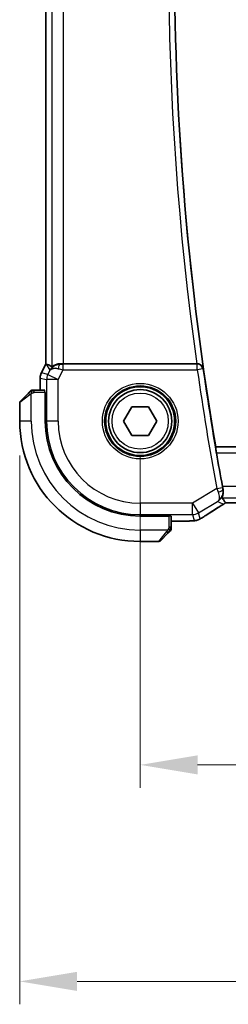
# Model space of a CAD drawing. Units: millimetres. Extents: x 29 to 4174, y 16 to 718.
# Drawn here: x 1195 to 1213, y 256 to 342 of the extents above; entities that cross this region are included whole.
import ezdxf

# ---------------------------------------------------------------- set-up
doc = ezdxf.new("R2010")
doc.units = ezdxf.units.MM
doc.header["$LTSCALE"] = 2
doc.layers.get('Defpoints').update_dxf_attribs({"lineweight": 25})
for name, color, linetype, lineweight in [('Dimension (ISO)', 7, 'Continuous', 18), ('Visible (ISO)', 7, 'Continuous', 35), ('Visible Narrow (ISO)', 7, 'Continuous', 25)]:
    doc.layers.add(name, color=color, linetype=linetype, lineweight=lineweight)
doc.styles.add('Note Text (TK)', font='MS PGothic.ttf')
doc.dimstyles.new('Default - Method 1b (TK)', dxfattribs={"dimscale": 2, "dimtxt": 2.5, "dimasz": 2.5, "dimexe": 1, "dimexo": 1.5, "dimgap": 1, "dimtad": 1, "dimtoh": 1, "dimrnd": 1e-08, "dimdsep": 46, "dimtxsty": 'Note Text (TK)', "dimcen": 0.09, "dimdle": 5, "dimclrd": 100, "dimclre": 100, "dimclrt": 7, "dimadec": 1, "dimazin": 1, "dimtfac": 1, "dimtmove": 0, "dimatfit": 3, "dimfxl": 1, "dimtolj": 1, "dimlwd": -1, "dimlwe": -1, "dimarcsym": 0})

# ---------------------------------------------------------------- blocks, each defined once
blk = doc.blocks.new('*D20')
at = {"layer": 'Defpoints', "color": 0}
for p in [(1205.405, 307.042), (1335.405, 307.042), (1335.405, 277.042)]:
    blk.add_point(p, dxfattribs=at)
at = {"layer": 'Dimension (ISO)', "color": 100}
for p, q in [((1205.405, 304.042), (1205.405, 275.042)), ((1335.405, 304.042), (1335.405, 275.042)), ((1210.405, 277.042), (1330.405, 277.042))]:
    blk.add_line(p, q, dxfattribs=at)
for points in [[(1210.405, 277.875), (1210.405, 276.209), (1205.405, 277.042)], [(1330.405, 277.875), (1330.405, 276.209), (1335.405, 277.042)]]:
    blk.add_solid(points, dxfattribs=at)
at = {"layer": 'Dimension (ISO)', "color": 7, "insert": (1265.462, 281.542), "char_height": 5, "attachment_point": 4, "style": 'Note Text (TK)'}
blk.add_mtext('\\A1;130', dxfattribs=at)
blk = doc.blocks.new('*D21')
at = {"layer": 'Defpoints', "color": 0}
for p in [(1194.905, 307.042), (1345.905, 307.042), (1345.905, 258.146)]:
    blk.add_point(p, dxfattribs=at)
at = {"layer": 'Dimension (ISO)', "color": 100}
for p, q in [((1194.905, 304.042), (1194.905, 256.146)), ((1345.905, 304.042), (1345.905, 256.146)), ((1199.905, 258.146), (1340.905, 258.146))]:
    blk.add_line(p, q, dxfattribs=at)
for points in [[(1199.905, 258.979), (1199.905, 257.312), (1194.905, 258.146)], [(1340.905, 258.979), (1340.905, 257.312), (1345.905, 258.146)]]:
    blk.add_solid(points, dxfattribs=at)
at = {"layer": 'Dimension (ISO)', "color": 7, "insert": (1266.016, 262.646), "char_height": 5, "attachment_point": 4, "style": 'Note Text (TK)'}
blk.add_mtext('\\A1;151', dxfattribs=at)

msp = doc.modelspace()

# ---------------------------------------------------------------- linework, layer by layer
at = {"layer": 'Visible (ISO)'}
for p, q in [((1197.1835, 312.0351), (1197.1835, 382.0486)), ((1196.7891, 311.2463), (1197.1835, 312.0351)), ((1197.184, 312.035), (1197.1835, 312.0351)), ((1197.209, 312.0291), (1197.184, 312.035)), ((1210.3412, 312.0418), (1198.7144, 312.0418)), ((1196.7891, 311.2463), (1196.7891, 311.2463)), ((1196.6835, 310.7991), (1196.6835, 310.7991)), ((1196.6835, 309.7418), (1196.6835, 310.7991)), ((1194.9637, 308.8004), (1195.6574, 309.4941)), ((1197.1021, 309.7418), (1196.1595, 309.7418)), ((1197.1091, 309.5418), (1197.1265, 309.5418)), ((1197.1265, 309.5418), (1197.1265, 307.0418)), ((1194.9051, 308.659), (1194.9051, 307.0418)), ((1203.9617, 307.0418), (1204.6834, 308.2918)), ((1204.6834, 308.2918), (1206.1268, 308.2918)), ((1206.1268, 308.2918), (1206.8485, 307.0418)), ((1204.6834, 305.7918), (1203.9617, 307.0418)), ((1206.8485, 307.0418), (1206.1268, 305.7918)), ((1206.1268, 305.7918), (1204.6834, 305.7918)), ((1211.9813, 304.7738), (1211.9965, 304.7918)), ((1328.8137, 304.7918), (1211.9965, 304.7918)), ((1213.0821, 299.925), (1327.7281, 299.925)), ((1205.4051, 298.7633), (1207.9051, 298.7633)), ((1207.9051, 298.7633), (1207.9051, 298.7458)), ((1208.1051, 297.7962), (1208.1051, 298.7388)), ((1209.0028, 298.3203), (1208.1051, 298.3203)), ((1205.4051, 296.5418), (1207.0222, 296.5418)), ((1207.8574, 297.2941), (1207.1637, 296.6004))]:
    msp.add_line(p, q, dxfattribs=at)
for radius in [3, 2.75]:
    msp.add_circle((1205.4051, 307.0418), radius, dxfattribs=at)
for centre, radius, start, end in [((1458.7176, 347.0418), 250.3125, 170.282583, 189.717417), ((1195.9879, 309.5418), 0.2, 112.5, 135), ((1195.9879, 309.5418), 0.2, 90, 112.5), ((1195.1051, 308.659), 0.2, 135, 180), ((1205.4051, 307.0418), 10.5, 180, 270), ((1205.4051, 307.0418), 8.2786, 180, 270), ((1458.7176, 347.0418), 250.3474, 189.836293, 190.515936), ((1207.9051, 297.6247), 0.2, 315, 337.421915), ((1207.9051, 297.6247), 0.2, 337.5, 0), ((1207.0222, 296.7418), 0.2, 270, 315)]:
    msp.add_arc(centre, radius, start, end, dxfattribs=at)
for centre, major_axis, ratio, start_param, end_param in [((1199.5512, 309.2388), (-2.5688, 2.7639), 0.1840374, 5.6849431, 6.0150243), ((1198.4372, 311.0412), (-1.0029, -0.0582), 0.9795684, 4.6462505, 4.9993124), ((1198.7144, 312.0768), (-1, 0), 0.0349208, 1.2882354, 1.5707963), ((1210.3389, 312.0592), (0.5041, -0.0001), 0.034464, 4.7170292, 4.8243675), ((1198.4372, 311.0412), (0.9044, -0.4271), 0.4888463, 1.9893197, 3.0957155), ((1198.4372, 311.0412), (-1.0029, -0.0582), 0.9795684, 5.5741963, 5.7526463)]:
    msp.add_ellipse(centre, major_axis=major_axis, ratio=ratio, start_param=start_param, end_param=end_param, dxfattribs=at)
for points, knots in [([(1197.6397, 311.6361), (1197.7096, 311.724), (1197.7988, 311.8045), (1197.9629, 311.9063), (1198.0297, 311.939), (1198.0997, 311.9644)], [0, 0, 0, 0, 0.039139349, 0.039139349, 0.062375769, 0.062375769, 0.062375769, 0.062375769]), ([(1198.4356, 312.0432), (1198.3746, 312.0437), (1198.3159, 312.039), (1198.1547, 312.0141), (1198.0431, 311.9761), (1197.8924, 311.9051), (1197.8285, 311.8642), (1197.7426, 311.8044), (1197.719, 311.7866), (1197.715, 311.7889)], [-0.12426397, -0.12426397, -0.12426397, -0.12426397, -0.10622739, -0.10622739, -0.06954943, -0.06954943, -0.03477472, -0.03477472, -0.0013314, -0.0013314, -0.0013314, -0.0013314]), ([(1210.9044, 311.6297), (1210.9043, 311.6305), (1210.9041, 311.6313), (1210.8947, 311.6817), (1210.877, 311.7309), (1210.826, 311.8229), (1210.7925, 311.8667), (1210.6963, 311.9549), (1210.6375, 311.9868), (1210.5556, 312.018), (1210.5249, 312.0268), (1210.4612, 312.0389), (1210.4285, 312.0421), (1210.3952, 312.0419)], [-0.00035544, -0.00035544, -0.00035544, -0.00035544, 0, 0, 0.02197327, 0.02197327, 0.04353256, 0.04353256, 0.07160899, 0.07160899, 0.08687819, 0.08687819, 0.10188652, 0.10188652, 0.10188652, 0.10188652]), ([(1196.6835, 310.7991), (1196.6835, 310.9055), (1196.7011, 311.0131), (1196.7495, 311.1593), (1196.7678, 311.2036), (1196.7891, 311.2462)], [0, 0, 0, 0, 0.03190993, 0.03190993, 0.046206546, 0.046206546, 0.046206546, 0.046206546]), ([(1195.7934, 309.6302), (1195.7855, 309.6222), (1195.7768, 309.6135), (1195.7675, 309.6042), (1195.7584, 309.5951), (1195.7487, 309.5855), (1195.7385, 309.5753), (1195.729, 309.5658), (1195.7194, 309.5561), (1195.71, 309.5468), (1195.7005, 309.5373), (1195.6913, 309.5281), (1195.6825, 309.5192), (1195.6737, 309.5104), (1195.6653, 309.502), (1195.6574, 309.4941)], [0.5, 0.5, 0.5, 0.5, 0.60524772, 0.60524772, 0.60524772, 0.707891, 0.707891, 0.707891, 0.80414857, 0.80414857, 0.80414857, 0.90207429, 0.90207429, 0.90207429, 1, 1, 1, 1]), ([(1195.8465, 309.6833), (1195.8465, 309.6832), (1195.8464, 309.6832), (1195.8435, 309.6803), (1195.8407, 309.6775), (1195.8351, 309.6719), (1195.8268, 309.6635), (1195.8179, 309.6547), (1195.806, 309.6427), (1195.7934, 309.6302)], [0, 0, 0, 0, 0.16464555, 0.16464555, 0.16464555, 0.3268563, 0.3268563, 0.3268563, 0.5, 0.5, 0.5, 0.5]), ([(1196.0332, 309.7418), (1196.0217, 309.7418), (1196.0118, 309.7418), (1196.0045, 309.7418), (1195.9974, 309.7418), (1195.9928, 309.7418), (1195.9904, 309.7418), (1195.9902, 309.7418), (1195.9899, 309.7418), (1195.9897, 309.7418), (1195.988, 309.7418), (1195.988, 309.7418), (1195.9879, 309.7418)], [0.5, 0.5, 0.5, 0.5, 0.6699894, 0.6699894, 0.6699894, 0.83656608, 0.83656608, 0.83656608, 0.85622576, 0.85622576, 0.85622576, 1, 1, 1, 1]), ([(1196.1595, 309.7418), (1196.1515, 309.7418), (1196.1432, 309.7418), (1196.1345, 309.7418), (1196.1261, 309.7418), (1196.1171, 309.7418), (1196.1081, 309.7418), (1196.0991, 309.7418), (1196.0899, 309.7418), (1196.0811, 309.7418), (1196.0722, 309.7418), (1196.0636, 309.7418), (1196.0557, 309.7418), (1196.0474, 309.7418), (1196.0399, 309.7418), (1196.0332, 309.7418)], [0, 0, 0, 0, 0.10026775, 0.10026775, 0.10026775, 0.19847065, 0.19847065, 0.19847065, 0.29651622, 0.29651622, 0.29651622, 0.39628078, 0.39628078, 0.39628078, 0.5, 0.5, 0.5, 0.5]), ([(1212.0503, 304.2741), (1212.0396, 304.3357), (1212.0287, 304.4015), (1212.0093, 304.524), (1212.0009, 304.5806), (1211.9886, 304.6701), (1211.984, 304.7089), (1211.9796, 304.7587), (1211.9796, 304.7717), (1211.9813, 304.7738)], [0.22820534, 0.22820534, 0.22820534, 0.22820534, 0.246929618, 0.246929618, 0.265956326, 0.265956326, 0.284826148, 0.284826148, 0.302251767, 0.302251767, 0.302251767, 0.302251767]), ([(1212.5318, 300.3518), (1212.5316, 300.352), (1212.5315, 300.3523), (1212.5313, 300.3531), (1212.5312, 300.3536), (1212.5311, 300.3558), (1212.5315, 300.3582), (1212.5351, 300.3717), (1212.5425, 300.3898), (1212.5677, 300.4526), (1212.5885, 300.5054), (1212.6259, 300.6419), (1212.6422, 300.7267), (1212.6498, 300.9023), (1212.645, 300.9875), (1212.6276, 301.0757)], [0.00002928, 0.00002928, 0.00002928, 0.00002928, 0.00196283, 0.00196283, 0.0042371, 0.0042371, 0.01081685, 0.01081685, 0.03269332, 0.03269332, 0.06491486, 0.06491486, 0.09907245, 0.09907245, 0.12717151, 0.12717151, 0.12717151, 0.12717151]), ([(1212.6276, 301.0757), (1212.61, 301.165), (1212.5925, 301.257), (1212.5757, 301.3469), (1212.5753, 301.3491), (1212.575, 301.3512)], [0.125523718, 0.125523718, 0.125523718, 0.125523718, 0.152332862, 0.152332862, 0.152980435, 0.152980435, 0.152980435, 0.152980435]), ([(1212.5318, 300.3518), (1212.5875, 300.2823), (1212.6409, 300.212), (1212.7407, 300.0704), (1212.7885, 299.9968), (1212.8292, 299.9248)], [0.0000277, 0.0000277, 0.0000277, 0.0000277, 0.5980991, 0.5980991, 1.2174499, 1.2174499, 1.2174499, 1.2174499]), ([(1212.6893, 299.8087), (1212.1107, 299.4478), (1211.5725, 299.1063), (1211.0753, 298.7831), (1211.0214, 298.748), (1210.969, 298.7136)], [0.00000499, 0.00000499, 0.00000499, 0.00000499, 0.22862371, 0.22862371, 0.25724832, 0.25724832, 0.25724832, 0.25724832]), ([(1209.872, 298.3336), (1209.8293, 298.3317), (1209.7824, 298.3299), (1209.686, 298.3269), (1209.637, 298.3256), (1209.4996, 298.3228), (1209.4047, 298.3216), (1209.2079, 298.3203), (1209.1049, 298.3203), (1209.0028, 298.3203)], [0.000023496, 0.000023496, 0.000023496, 0.000023496, 0.019894208, 0.019894208, 0.03752748, 0.03752748, 0.066752543, 0.066752543, 0.09737577, 0.09737577, 0.09737577, 0.09737577]), ([(1210.3756, 298.3992), (1210.3246, 298.3834), (1210.2721, 298.3718), (1210.2036, 298.3592), (1210.1673, 298.3545), (1210.0564, 298.3438), (1209.9746, 298.3382), (1209.872, 298.3336)], [0, 0, 0, 0, 0.023154487, 0.023154487, 0.045517506, 0.045517506, 0.092932444, 0.092932444, 0.092932444, 0.092932444]), ([(1210.7263, 298.5634), (1210.7, 298.5481), (1210.6749, 298.5337), (1210.6336, 298.5105), (1210.6172, 298.5014), (1210.5811, 298.4819), (1210.559, 298.4704), (1210.5277, 298.4557), (1210.5181, 298.4514), (1210.4995, 298.4433), (1210.4903, 298.4394), (1210.4663, 298.4298), (1210.4519, 298.4243), (1210.4163, 298.4117), (1210.3952, 298.4049), (1210.3756, 298.3992)], [0, 0, 0, 0, 0.0094693, 0.0094693, 0.016133908, 0.016133908, 0.023524063, 0.023524063, 0.02659196, 0.02659196, 0.029737627, 0.029737627, 0.034902356, 0.034902356, 0.042884506, 0.042884506, 0.042884506, 0.042884506]), ([(1210.9696, 298.714), (1210.9499, 298.7011), (1210.9279, 298.6866), (1210.8882, 298.6613), (1210.8731, 298.6519), (1210.8366, 298.6293), (1210.8143, 298.6157), (1210.7701, 298.5892), (1210.7476, 298.5759), (1210.7263, 298.5634)], [0, 0, 0, 0, 0.01099865, 0.01099865, 0.0168564, 0.0168564, 0.024625118, 0.024625118, 0.032334939, 0.032334939, 0.032334939, 0.032334939]), ([(1207.8574, 297.2941), (1207.863, 297.2998), (1207.8687, 297.3054), (1207.8746, 297.3114), (1207.8806, 297.3174), (1207.8868, 297.3236), (1207.8934, 297.3302), (1207.8999, 297.3367), (1207.9068, 297.3436), (1207.9138, 297.3505), (1207.9208, 297.3575), (1207.9279, 297.3647), (1207.9349, 297.3717), (1207.942, 297.3788), (1207.949, 297.3857), (1207.9557, 297.3925), (1207.9624, 297.3992), (1207.9689, 297.4057), (1207.9751, 297.4119), (1207.9813, 297.4181), (1207.9873, 297.424), (1207.9929, 297.4297)], [0, 0, 0, 0, 0.071275, 0.071275, 0.071275, 0.14246065, 0.14246065, 0.14246065, 0.21364074, 0.21364074, 0.21364074, 0.28489899, 0.28489899, 0.28489899, 0.35632005, 0.35632005, 0.35632005, 0.42799051, 0.42799051, 0.42799051, 0.5, 0.5, 0.5, 0.5]), ([(1207.9929, 297.4297), (1207.9986, 297.4353), (1208.0039, 297.4407), (1208.009, 297.4457), (1208.0139, 297.4507), (1208.0185, 297.4553), (1208.0226, 297.4594), (1208.0267, 297.4635), (1208.0303, 297.4671), (1208.0333, 297.47), (1208.0363, 297.473), (1208.0387, 297.4754), (1208.0405, 297.4772), (1208.0422, 297.4789), (1208.0434, 297.4801), (1208.0443, 297.481), (1208.0453, 297.4821), (1208.046, 297.4827), (1208.0463, 297.483), (1208.0465, 297.4833), (1208.0465, 297.4833), (1208.0465, 297.4833)], [0.5, 0.5, 0.5, 0.5, 0.57172447, 0.57172447, 0.57172447, 0.6426242, 0.6426242, 0.6426242, 0.71336021, 0.71336021, 0.71336021, 0.78457822, 0.78457822, 0.78457822, 0.85049403, 0.85049403, 0.85049403, 0.92879556, 0.92879556, 0.92879556, 1, 1, 1, 1]), ([(1208.1051, 297.6696), (1208.1051, 297.6754), (1208.1051, 297.6817), (1208.1051, 297.6884), (1208.1051, 297.6951), (1208.1051, 297.7021), (1208.1051, 297.7093), (1208.1051, 297.7165), (1208.1051, 297.7239), (1208.1051, 297.7313), (1208.1051, 297.7386), (1208.1051, 297.746), (1208.1051, 297.7534), (1208.1051, 297.755), (1208.1051, 297.7566), (1208.1051, 297.7583), (1208.1051, 297.764), (1208.1051, 297.7697), (1208.1051, 297.7753), (1208.1051, 297.7825), (1208.1051, 297.7895), (1208.1051, 297.7962)], [0.5, 0.5, 0.5, 0.5, 0.58502424, 0.58502424, 0.58502424, 0.66947181, 0.66947181, 0.66947181, 0.75324782, 0.75324782, 0.75324782, 0.83626522, 0.83626522, 0.83626522, 0.85443497, 0.85443497, 0.85443497, 0.91835525, 0.91835525, 0.91835525, 1, 1, 1, 1]), ([(1208.1051, 297.6247), (1208.1051, 297.6247), (1208.1051, 297.6247), (1208.1051, 297.6249), (1208.1051, 297.6252), (1208.1051, 297.6256), (1208.1051, 297.6264), (1208.1051, 297.6272), (1208.1051, 297.6284), (1208.1051, 297.6299), (1208.1051, 297.6315), (1208.1051, 297.6335), (1208.1051, 297.6359), (1208.1051, 297.6384), (1208.1051, 297.6412), (1208.1051, 297.6445), (1208.1051, 297.6479), (1208.1051, 297.6516), (1208.1051, 297.6558), (1208.1051, 297.66), (1208.1051, 297.6647), (1208.1051, 297.6696)], [0, 0, 0, 0, 0.07187067, 0.07187067, 0.07187067, 0.14250295, 0.14250295, 0.14250295, 0.21256871, 0.21256871, 0.21256871, 0.28268769, 0.28268769, 0.28268769, 0.35348445, 0.35348445, 0.35348445, 0.42564648, 0.42564648, 0.42564648, 0.5, 0.5, 0.5, 0.5])]:
    msp.add_open_spline(points, degree=3, knots=knots, dxfattribs=at)
for points in [[(1212.84, 299.9244), (1212.8088, 299.8953), (1212.7758, 299.8681), (1212.7411, 299.8433)], [(1212.8292, 299.9248), (1212.8293, 299.9245), (1212.8297, 299.9243), (1212.8302, 299.9243)], [(1213.0821, 299.9251), (1212.9979, 299.9251), (1212.9133, 299.9248), (1212.8302, 299.9243)], [(1212.7411, 299.8433), (1212.7242, 299.8313), (1212.7069, 299.8197), (1212.6893, 299.8087)], [(1209.872, 298.3336), (1209.8611, 298.3331), (1209.85, 298.3331), (1209.8386, 298.3337)]]:
    msp.add_open_spline(points, degree=3, dxfattribs=at)
at = {"layer": 'Visible Narrow (ISO)'}
for p, q in [((1197.184, 312.035), (1197.184, 382.0487)), ((1197.715, 382.2948), (1197.715, 311.7889)), ((1198.7144, 312.0418), (1198.7144, 382.0418)), ((1196.7895, 311.246), (1197.184, 312.035)), ((1197.209, 312.0291), (1197.5433, 311.4882)), ((1198.4467, 312.0254), (1198.4356, 312.0432)), ((1198.6786, 311.5241), (1198.6786, 312.0238)), ((1210.3794, 312.0238), (1198.6786, 312.0238)), ((1210.3952, 312.0419), (1210.3794, 312.0238)), ((1210.3794, 311.5241), (1210.3794, 312.0238)), ((1196.7895, 311.246), (1196.7891, 311.2463)), ((1197.3555, 311.1124), (1196.7895, 311.246)), ((1197.5433, 311.4882), (1197.3555, 311.1124)), ((1197.3555, 311.1124), (1198.2493, 310.6655)), ((1198.2493, 310.6655), (1198.6786, 311.5241)), ((1198.6786, 311.5241), (1210.3794, 311.5241)), ((1210.8741, 311.5948), (1210.3794, 311.5241)), ((1210.8741, 311.5948), (1210.9044, 311.6297)), ((1196.6835, 310.7991), (1196.684, 310.7991)), ((1196.684, 310.7991), (1197.25, 310.6655)), ((1196.684, 309.7418), (1196.684, 310.7991)), ((1198.2493, 310.6655), (1197.25, 310.6655)), ((1197.25, 310.6655), (1197.25, 307.0418)), ((1198.2493, 307.0418), (1198.2493, 310.6655)), ((1195.9051, 307.0418), (1195.9051, 309.4478)), ((1196.1595, 309.6833), (1196.1595, 309.7418)), ((1196.1595, 309.5418), (1196.1595, 309.6833)), ((1197.1091, 309.5418), (1196.1595, 309.5418)), ((1195.7722, 309.3527), (1194.9051, 308.659)), ((1195.9051, 307.0418), (1194.9051, 307.0418)), ((1197.1265, 307.0418), (1197.25, 307.0418)), ((1198.2493, 307.0418), (1197.25, 307.0418)), ((1328.8289, 304.7738), (1211.9813, 304.7738)), ((1212.0503, 304.2741), (1328.7599, 304.2741)), ((1212.0841, 301.1585), (1209.9635, 299.8861)), ((1212.0841, 301.1585), (1212.5754, 301.2499)), ((1328.2352, 301.3512), (1212.575, 301.3512)), ((1212.6276, 301.0757), (1212.6071, 301.0849)), ((1210.4777, 299.0291), (1212.1566, 300.0365)), ((1212.5318, 300.3518), (1328.2784, 300.3518)), ((1213.0821, 299.9255), (1213.0821, 299.925)), ((1327.7281, 299.9255), (1213.0821, 299.9255)), ((1209.9635, 299.8861), (1205.4051, 299.8861)), ((1205.4051, 299.8861), (1205.4051, 298.8867)), ((1209.9635, 298.8867), (1209.9635, 299.8861)), ((1209.9635, 299.8861), (1210.4777, 299.0291)), ((1205.4051, 298.8867), (1209.9635, 298.8867)), ((1205.4051, 298.7633), (1205.4051, 298.8867)), ((1207.9051, 298.7458), (1207.9051, 297.7962)), ((1209.0028, 298.3208), (1208.1051, 298.3208)), ((1209.0028, 298.3208), (1209.0028, 298.3203)), ((1209.9635, 298.8867), (1210.1072, 298.3679)), ((1210.6214, 298.5103), (1210.4777, 299.0291)), ((1207.811, 297.5418), (1205.4051, 297.5418)), ((1205.4051, 297.5418), (1205.4051, 296.5418)), ((1207.0222, 296.5418), (1207.7159, 297.409)), ((1208.0465, 297.7962), (1207.9051, 297.7962)), ((1208.1051, 297.7962), (1208.0465, 297.7962))]:
    msp.add_line(p, q, dxfattribs=at)
for radius in [3.2979, 3.098, 2.45]:
    msp.add_circle((1205.4051, 307.0418), radius, dxfattribs=at)
for centre, radius, start, end in [((1458.7176, 347.0418), 250.3306, 171.86757, 188.13243), ((1458.7176, 347.0418), 250.8303, 171.978968, 188.021032), ((1458.7176, 347.0418), 250.8652, 188.139347, 190.538749), ((1458.7176, 347.0418), 250.3655, 188.139347, 190.538749), ((1205.4051, 307.0418), 9.5, 180, 270), ((1205.4051, 307.0418), 8.1551, 180, 270), ((1205.4051, 307.0418), 7.1557, 180, 270)]:
    msp.add_arc(centre, radius, start, end, dxfattribs=at)
for centre, major_axis, ratio, start_param, end_param in [((1198.4467, 311.5257), (0.0072, 0.4999), 0.3813813, 0.0377619, 1.3889565), ((1198.6874, 312.0412), (-0.5591, -0.0003), 0.0312265, 1.1256714, 1.5551653), ((1210.3794, 311.5241), (-0.3778, 0.3276), 0.9989335, 3.9985481, 5.4262298), ((1197.6836, 310.799), (0.2298, 0.9732), 0.9996142, 1.3391163, 1.8024763), ((1198.2493, 310.6655), (-0.2298, -0.9732), 0.9993569, 4.480709, 4.944069), ((1198.6874, 311.5415), (-1.0063, 0.2235), 0.0183726, 1.1367076, 1.5662016), ((1195.7988, 309.3527), (-0.1414, 0.1414), 0.0943696, 0, 0.7383527), ((1195.7988, 309.3527), (-0.1414, 0.1414), 0.0943696, 0.7383527, 1.4767054), ((1197.1021, 309.5418), (0, 0.2), 0.0349208, 4.712389, 6.2831853), ((1212.1074, 301.1431), (0.3256, -0.8735), 0.0175831, 4.6881637, 5.038793), ((1212.1159, 300.9931), (0.4905, 0.0972), 0.2993268, 4.8194991, 6.2466006), ((1212.5922, 301.2453), (0.0895, -0.4797), 0.0320303, 4.6968111, 5.0473859), ((1212.1717, 300.6597), (-0.2059, -0.9803), 0.987004, 0.8092465, 0.9418708), ((1213.0821, 299.8696), (-1.6, 0), 0.0349208, 4.712389, 4.8708466), ((1212.3572, 300.4931), (0.5583, 0.6678), 0.8530511, 4.5561348, 4.5658428), ((1215.6079, 301.3565), (-5.7991, -3.4837), 0.0299346, 5.2240391, 5.629018), ((1212.1327, 300.7102), (-0.4854, 0.9414), 0.9703225, 3.2080474, 3.2686931), ((1212.2663, 300.4877), (0.4234, -0.6788), 0.444844, 6.2442081, 6.2817661), ((1212.2766, 300.4946), (0.4649, -0.651), 0.4284374, 6.2429481, 6.2817884), ((1207.9051, 298.7388), (-0.2, 0), 0.0349208, 3.1415927, 4.712389), ((1209.9635, 299.8861), (0.9637, 0.2669), 0.9993441, 4.442348, 4.98243), ((1210.1072, 299.3673), (0.9637, 0.2669), 0.9993441, 4.442348, 4.712389), ((1210.1072, 299.3673), (0.9637, 0.2669), 0.9993441, 4.712389, 4.98243), ((1210.5312, 299.3832), (0.4384, -0.6692), 0.749586, 6.2304352, 6.2819696), ((1207.7159, 297.4356), (-0.1414, 0.1414), 0.0943696, 1.6648873, 2.40324), ((1207.7159, 297.4356), (0.1414, -0.1414), 0.0943696, 5.5448326, 6.2831853)]:
    msp.add_ellipse(centre, major_axis=major_axis, ratio=ratio, start_param=start_param, end_param=end_param, dxfattribs=at)
for points in [[(1195.9041, 309.6676), (1195.8955, 309.6593), (1195.8774, 309.6413), (1195.8447, 309.6066), (1195.8011, 309.5605), (1195.7418, 309.5014), (1195.7043, 309.4664), (1195.6852, 309.4483)], [(1195.9041, 309.6676), (1195.8887, 309.6664), (1195.8617, 309.6637), (1195.8241, 309.6529), (1195.8023, 309.6391), (1195.7934, 309.6302)], [(1195.9041, 309.6676), (1195.903, 309.6802), (1195.9021, 309.7013), (1195.9084, 309.7253), (1195.9102, 309.7261), (1195.9114, 309.7266)], [(1195.9041, 309.6676), (1195.9184, 309.6814), (1195.9439, 309.7049), (1195.9904, 309.7341), (1196.0198, 309.7418), (1196.0332, 309.7418)], [(1195.9041, 309.6676), (1195.9134, 309.6683), (1195.9332, 309.6696), (1195.9701, 309.6719), (1196.02, 309.675), (1196.0892, 309.6795), (1196.1352, 309.6833), (1196.1595, 309.6833)], [(1195.9041, 309.6676), (1195.9053, 309.6549), (1195.9091, 309.6267), (1195.9235, 309.5551), (1195.9431, 309.4992), (1195.9531, 309.4745)], [(1212.1566, 300.0365), (1212.3302, 299.9583), (1212.5039, 299.8802), (1212.6777, 299.8022)], [(1210.3756, 298.3992), (1210.3754, 298.3991), (1210.3748, 298.4012), (1210.374, 298.4042)], [(1210.7263, 298.5634), (1210.729, 298.565), (1210.7316, 298.5668), (1210.7339, 298.5688)], [(1208.0306, 297.5406), (1208.0247, 297.5345), (1208.0121, 297.5218), (1207.9902, 297.5004), (1207.9631, 297.4752), (1207.93, 297.4436), (1207.8902, 297.4043), (1207.8486, 297.3615), (1207.8244, 297.3356), (1207.8116, 297.322)], [(1208.0306, 297.5406), (1208.0181, 297.5418), (1207.99, 297.5461), (1207.9183, 297.5602), (1207.8625, 297.5798), (1207.8377, 297.5899)], [(1208.0306, 297.5406), (1208.0294, 297.5251), (1208.0267, 297.4982), (1208.0157, 297.4605), (1208.0019, 297.4386), (1207.9929, 297.4297)], [(1208.0306, 297.5406), (1208.0313, 297.5483), (1208.0324, 297.5648), (1208.0342, 297.594), (1208.0366, 297.6306), (1208.0396, 297.6786), (1208.0437, 297.7376), (1208.0465, 297.776), (1208.0465, 297.7962)], [(1208.0306, 297.5406), (1208.0445, 297.5549), (1208.068, 297.5804), (1208.0973, 297.6268), (1208.1051, 297.6562), (1208.1051, 297.6696)], [(1208.0306, 297.5406), (1208.036, 297.5401), (1208.0461, 297.5394), (1208.0594, 297.5395), (1208.0709, 297.5407), (1208.0806, 297.543), (1208.0873, 297.5459), (1208.0901, 297.5481), (1208.09, 297.5481), (1208.0899, 297.5482)]]:
    msp.add_open_spline(points, degree=3, dxfattribs=at)
for points, knots in [([(1195.7722, 309.3527), (1195.7763, 309.356), (1195.7898, 309.3665), (1195.8068, 309.3792), (1195.8176, 309.3873), (1195.8298, 309.3964), (1195.842, 309.4051), (1195.8546, 309.4141), (1195.8673, 309.4227), (1195.878, 309.4299), (1195.8912, 309.4389), (1195.9014, 309.4455), (1195.9051, 309.4478)], [0, 0, 0, 0, 0.3215828, 0.3215828, 0.3215828, 0.5255123, 0.5255123, 0.5255123, 0.7373622, 0.7373622, 0.7373622, 1, 1, 1, 1]), ([(1195.9051, 309.4478), (1195.9075, 309.4493), (1195.9107, 309.4513), (1195.9147, 309.4536), (1195.9239, 309.4591), (1195.9374, 309.4663), (1195.9531, 309.4745)], [0.00000016, 0.00000016, 0.00000016, 0.00000016, 0.07789573, 0.07789573, 0.07789573, 0.25827312, 0.25827312, 0.25827312, 0.25827312]), ([(1195.9531, 309.4745), (1195.965, 309.4807), (1195.9782, 309.4874), (1195.9922, 309.4942), (1196.005, 309.5004), (1196.0185, 309.5066), (1196.0322, 309.512), (1196.046, 309.5174), (1196.0601, 309.522), (1196.0737, 309.5258), (1196.0889, 309.5301), (1196.1034, 309.5335), (1196.1162, 309.5362), (1196.1359, 309.5404), (1196.1516, 309.5418), (1196.1595, 309.5418)], [0.25827312, 0.25827312, 0.25827312, 0.25827312, 0.39314391, 0.39314391, 0.39314391, 0.51690147, 0.51690147, 0.51690147, 0.64201572, 0.64201572, 0.64201572, 0.78266988, 0.78266988, 0.78266988, 1, 1, 1, 1]), ([(1212.1566, 300.0365), (1212.1581, 300.0374), (1212.1597, 300.0384), (1212.2821, 300.116), (1212.4417, 300.2739), (1212.6129, 300.6254), (1212.6433, 300.8962), (1212.6071, 301.0849)], [-0.076190234, -0.076190234, -0.076190234, -0.076190234, -0.075796777, -0.075796777, -0.045478066, -0.030318711, 0, 0, 0, 0]), ([(1212.1972, 300.8576), (1212.2626, 300.6851), (1212.2913, 300.5315), (1212.2939, 300.408), (1212.2952, 300.3463), (1212.29, 300.292), (1212.2795, 300.2442), (1212.2584, 300.1473), (1212.2152, 300.0776), (1212.1566, 300.0365)], [0, 0, 0, 0, 0.030318711, 0.030318711, 0.030318711, 0.045478066, 0.045478066, 0.045478066, 0.076190234, 0.076190234, 0.076190234, 0.076190234]), ([(1209.8386, 298.3337), (1209.7956, 298.3317), (1209.7472, 298.3299), (1209.6956, 298.3283), (1209.6446, 298.3268), (1209.5905, 298.3255), (1209.5338, 298.3244), (1209.4772, 298.3234), (1209.418, 298.3225), (1209.3588, 298.322), (1209.3242, 298.3217), (1209.2896, 298.3214), (1209.2551, 298.3212), (1209.2302, 298.3211), (1209.2052, 298.321), (1209.1802, 298.3209), (1209.1207, 298.3208), (1209.0614, 298.3208), (1209.0028, 298.3208)], [0.5, 0.5, 0.5, 0.5, 0.60087597, 0.60087597, 0.60087597, 0.70043867, 0.70043867, 0.70043867, 0.79977567, 0.79977567, 0.79977567, 0.85779322, 0.85779322, 0.85779322, 0.89980512, 0.89980512, 0.89980512, 1, 1, 1, 1]), ([(1210.1072, 298.3679), (1210.1078, 298.3658), (1210.1081, 298.3637), (1210.1053, 298.3614), (1210.1024, 298.3592), (1210.0965, 298.3568), (1210.0854, 298.3544), (1210.0743, 298.352), (1210.0581, 298.3496), (1210.0361, 298.3472), (1210.0148, 298.3449), (1209.988, 298.3425), (1209.9564, 298.3403), (1209.9225, 298.3379), (1209.8829, 298.3357), (1209.8386, 298.3337)], [0, 0, 0, 0, 0.09981356, 0.09981356, 0.09981356, 0.19959237, 0.19959237, 0.19959237, 0.29944058, 0.29944058, 0.29944058, 0.39629465, 0.39629465, 0.39629465, 0.5, 0.5, 0.5, 0.5]), ([(1210.7339, 298.5688), (1210.7253, 298.5638), (1210.7167, 298.5588), (1210.7083, 298.5539), (1210.7022, 298.5505), (1210.6964, 298.5471), (1210.6908, 298.544), (1210.6777, 298.5365), (1210.6662, 298.5301), (1210.6566, 298.525), (1210.6471, 298.5198), (1210.6396, 298.516), (1210.6342, 298.5134), (1210.6287, 298.5108), (1210.6254, 298.5095), (1210.6236, 298.5092), (1210.6218, 298.5089), (1210.6216, 298.5096), (1210.6214, 298.5103)], [0.5, 0.5, 0.5, 0.5, 0.55903327, 0.55903327, 0.55903327, 0.60130308, 0.60130308, 0.60130308, 0.70098018, 0.70098018, 0.70098018, 0.80065095, 0.80065095, 0.80065095, 0.90032201, 0.90032201, 0.90032201, 1, 1, 1, 1]), ([(1210.9426, 298.6976), (1210.9316, 298.6904), (1210.9204, 298.6831), (1210.9086, 298.6755), (1210.897, 298.668), (1210.8848, 298.6602), (1210.8715, 298.6518), (1210.858, 298.6434), (1210.8434, 298.6343), (1210.8283, 298.6251), (1210.8127, 298.6156), (1210.7967, 298.6059), (1210.7811, 298.5966), (1210.7718, 298.5911), (1210.7627, 298.5857), (1210.7539, 298.5805), (1210.7472, 298.5765), (1210.7405, 298.5726), (1210.7339, 298.5688)], [0, 0, 0, 0, 0.09876289, 0.09876289, 0.09876289, 0.19597431, 0.19597431, 0.19597431, 0.29378332, 0.29378332, 0.29378332, 0.39447936, 0.39447936, 0.39447936, 0.45440366, 0.45440366, 0.45440366, 0.5, 0.5, 0.5, 0.5]), ([(1207.811, 297.5418), (1207.8102, 297.5405), (1207.8089, 297.5384), (1207.807, 297.5355), (1207.8031, 297.5294), (1207.7969, 297.5202), (1207.7896, 297.5096), (1207.7842, 297.5016), (1207.7782, 297.4928), (1207.7719, 297.4839), (1207.7659, 297.4754), (1207.7597, 297.4668), (1207.7536, 297.4586), (1207.747, 297.4496), (1207.7405, 297.4411), (1207.7349, 297.4336), (1207.7257, 297.4214), (1207.7186, 297.4122), (1207.7159, 297.409)], [0.00000014, 0.00000014, 0.00000014, 0.00000014, 0.09424462, 0.09424462, 0.09424462, 0.29608497, 0.29608497, 0.29608497, 0.44613462, 0.44613462, 0.44613462, 0.58843853, 0.58843853, 0.58843853, 0.74422937, 0.74422937, 0.74422937, 1, 1, 1, 1]), ([(1207.8377, 297.5899), (1207.8323, 297.5796), (1207.8274, 297.5702), (1207.823, 297.5623), (1207.8179, 297.5532), (1207.8137, 297.5461), (1207.811, 297.5418)], [0.74172688, 0.74172688, 0.74172688, 0.74172688, 0.86054632, 0.86054632, 0.86054632, 1, 1, 1, 1]), ([(1207.9051, 297.7962), (1207.9051, 297.7893), (1207.904, 297.7764), (1207.9008, 297.7601), (1207.8988, 297.7495), (1207.8961, 297.7374), (1207.8928, 297.7245), (1207.89, 297.7133), (1207.8866, 297.7014), (1207.8826, 297.6895), (1207.8788, 297.6781), (1207.8745, 297.6666), (1207.8697, 297.6554), (1207.8648, 297.6441), (1207.8595, 297.633), (1207.8542, 297.6224), (1207.8485, 297.6109), (1207.8429, 297.5999), (1207.8377, 297.5899)], [0, 0, 0, 0, 0.19035453, 0.19035453, 0.19035453, 0.31386322, 0.31386322, 0.31386322, 0.42140608, 0.42140608, 0.42140608, 0.52396797, 0.52396797, 0.52396797, 0.62813475, 0.62813475, 0.62813475, 0.74172688, 0.74172688, 0.74172688, 0.74172688])]:
    msp.add_open_spline(points, degree=3, knots=knots, dxfattribs=at)

# ---------------------------------------------------------------- dimensions: what is measured, and where the dimension line sits
at = {"layer": 'Dimension (ISO)', "color": 100}
for base, p1, p2, picture, middle in [((1345.9051, 258.1458), (1194.9051, 307.0418), (1345.9051, 307.0418), '*D21', (1270.4051, 258.1458)), ((1335.4051, 277.0418), (1205.4051, 307.0418), (1335.4051, 307.0418), '*D20', (1270.4051, 277.0418))]:
    dim = msp.add_linear_dim(base=base, p1=p1, p2=p2, angle=180, dimstyle='Default - Method 1b (TK)', override={"dimtoh": 0, "dimdec": 2, "dimtp": 0, "dimtm": 0, "dimtdec": 2, "dimtofl": 0, "dimatfit": 1}, dxfattribs=at)
    dim.commit()
    dim.dimension.update_dxf_attribs({"geometry": picture, "text_midpoint": middle, "dimtype": 160})

doc.saveas('drawing.dxf')
